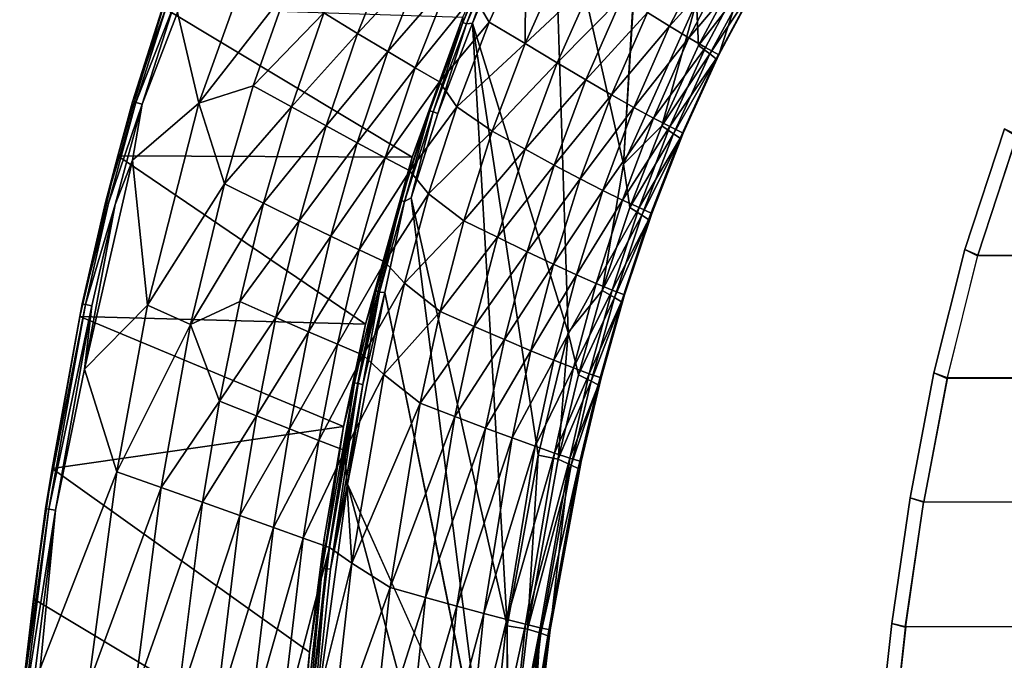
# Model space of a CAD drawing. Units: inches. Extents: x -9.5 to 9.9, y -10.6 to 10.6.
# Drawn here: x -9 to -4.8, y 2 to 4.8 of the extents above; entities that cross this region are included whole.
import ezdxf

# ---------------------------------------------------------------- set-up
doc = ezdxf.new("R2010")
doc.units = ezdxf.units.IN
doc.header["$MEASUREMENT"] = 0
for name, color, linetype in [('SEAT-BACK', 5, 'Continuous'), ('SEAT-SEAT', 5, 'Continuous'), ('SEAT-SEATEDGE', 5, 'Continuous')]:
    doc.layers.add(name, color=color, linetype=linetype)

msp = doc.modelspace()

# ---------------------------------------------------------------- linework, layer by layer
at = {"layer": 'SEAT-BACK'}
for points, invisible_edges in [([(-6.4228, 4.1608, 31.0138), (-6.7272, 5.5101, 31.0015), (-6.3171, 5.9441, 31.0182)], 2), ([(-7.0713, 4.7677, 30.9875), (-6.7272, 5.5101, 31.0015), (-6.6603, 3.4368, 31.0039)], 1), ([(-7.0713, 4.7677, 30.9875), (-6.9202, 5.1275, 30.995), (-6.7272, 5.5101, 31.0015)], 12), ([(-6.6603, 3.4368, 31.0039), (-6.7272, 5.5101, 31.0015), (-6.4228, 4.1608, 31.0138)], 12), ([(-8.3407, 4.8128, 35.3532), (-8.5339, 4.1783, 35.376), (-8.2492, 4.4233, 35.3281)], 1), ([(-8.3407, 4.8128, 35.3532), (-8.4921, 4.4184, 35.3666), (-8.5339, 4.1783, 35.376)], 12), ([(-7.0713, 4.7677, 30.9875), (-6.9221, 2.1751, 30.993), (-7.3359, 4.0155, 30.9765)], 12), ([(-7.0713, 4.7677, 30.9875), (-7.3359, 4.0155, 30.9765), (-7.2215, 4.3791, 30.9825)], 1), ([(-8.6369, 3.9939, 35.362), (-8.6087, 3.9874, 35.3803), (-8.4921, 4.4184, 35.3666)], 1), ([(-6.5137, 3.617, 31.0286), (-6.6603, 3.4368, 31.0039), (-6.4228, 4.1608, 31.0138)], 2), ([(-8.6087, 3.9874, 35.3803), (-8.6369, 3.9939, 35.362), (-8.7367, 3.5576, 35.3738)], 1), ([(-7.449, 3.6096, 30.9721), (-7.3359, 4.0155, 30.9765), (-7.008, 1.4434, 30.9894)], 1), ([(-7.3359, 4.0155, 30.9765), (-7.449, 3.6096, 30.9721), (-7.3646, 4.0008, 30.9857)], 1), ([(-7.3359, 4.0155, 30.9765), (-6.9221, 2.1751, 30.993), (-7.008, 1.4434, 30.9894)], 2), ([(-8.7399, 3.2794, 35.4005), (-8.9317, 1.9915, 35.4233), (-8.602, 2.8374, 35.3709)], 1), ([(-8.7399, 3.2794, 35.4005), (-8.8654, 2.673, 35.4108), (-8.9317, 1.9915, 35.4233)], 12), ([(-7.626, 3.0326, 31.0099), (-7.7091, 2.5493, 31.0065), (-8.8796, 2.8517, 35.3338)], 2), ([(-8.9604, 2.2906, 35.3434), (-8.8796, 2.8517, 35.3338), (-7.7733, 2.0622, 31.0039)], 12), ([(-7.7733, 2.0622, 31.0039), (-8.8796, 2.8517, 35.3338), (-7.7091, 2.5493, 31.0065)], 2), ([(-7.6093, 2.7847, 30.9642), (-7.008, 1.4434, 30.9894), (-7.054, 0.7184, 30.9875)], 2), ([(-7.8179, 1.6063, 31.002), (-9.0154, 1.811, 35.35), (-8.9604, 2.2906, 35.3434)], 1), ([(-7.7733, 2.0622, 31.0039), (-7.8179, 1.6063, 31.002), (-8.9604, 2.2906, 35.3434)], 12), ([(-6.9207, 1.4348, 31.01), (-7.008, 1.4434, 30.9894), (-6.9221, 2.1751, 30.993)], 2)]:
    msp.add_3dface(points, dxfattribs=dict(at, invisible_edges=invisible_edges))
for points in [[(-6.4228, 4.1608, 31.0138), (-6.3171, 5.9441, 31.0182), (-6.313, 5.9354, 31.0183)], [(-6.313, 5.9354, 31.0183), (-6.1087, 4.8598, 31.0268), (-6.4228, 4.1608, 31.0138)], [(-8.3407, 4.8128, 35.3532), (-8.2492, 4.4233, 35.3281), (-7.9528, 5.2465, 35.2925)], [(-7.9528, 5.2465, 35.2925), (-8.2492, 4.4233, 35.3281), (-7.8704, 4.9095, 35.2471)], [(-6.9527, 5.1419, 31.0186), (-7.1128, 4.7698, 31.0119), (-7.113, 4.7932, 31.0306)], [(-7.0982, 4.7642, 30.9968), (-7.1128, 4.7698, 31.0119), (-6.9527, 5.1419, 31.0186)], [(-6.9527, 5.1419, 31.0186), (-6.9383, 5.1356, 31.0035), (-7.0982, 4.7642, 30.9968)], [(-7.0982, 4.7642, 30.9968), (-6.9383, 5.1356, 31.0035), (-7.0713, 4.7677, 30.9875)], [(-6.9383, 5.1356, 31.0035), (-6.9202, 5.1275, 30.995), (-7.0713, 4.7677, 30.9875)], [(-7.0007, 4.7717, 34.4026), (-6.8431, 5.125, 34.384), (-7.0674, 4.8864, 34.5875)], [(-7.0007, 4.7717, 34.4026), (-6.8446, 4.6806, 34.0295), (-6.8431, 5.125, 34.384)], [(-6.8431, 5.125, 34.384), (-6.8446, 4.6806, 34.0295), (-6.6802, 5.0506, 34.0128)], [(-7.7112, 4.8116, 35.1678), (-7.5662, 4.7235, 35.0636), (-7.4107, 5.1109, 35.0434)], [(-7.2837, 5.027, 34.9144), (-7.4107, 5.1109, 35.0434), (-7.5662, 4.7235, 35.0636)], [(-6.0484, 5.0942, 32.4695), (-6.3194, 4.8135, 32.8659), (-6.2244, 4.7541, 32.4734)], [(-6.0484, 5.0942, 32.4695), (-6.2244, 4.7541, 32.4734), (-5.9663, 5.0397, 32.0757)], [(-6.5463, 4.9612, 33.6358), (-6.6802, 5.0506, 34.0128), (-6.8446, 4.6806, 34.0295)], [(-5.9663, 5.0397, 32.0757), (-6.2244, 4.7541, 32.4734), (-6.1412, 4.704, 32.076)], [(-5.8954, 4.9947, 31.6769), (-5.9663, 5.0397, 32.0757), (-6.1412, 4.704, 32.076)], [(-7.5662, 4.7235, 35.0636), (-7.4355, 4.6451, 34.9341), (-7.2837, 5.027, 34.9144)], [(-7.1697, 4.9525, 34.7616), (-7.2837, 5.027, 34.9144), (-7.4355, 4.6451, 34.9341)], [(-5.9187, 5.0078, 31.0525), (-6.0997, 4.6715, 31.0454), (-6.1087, 4.8598, 31.0268)], [(-5.8709, 4.969, 31.1016), (-6.0997, 4.6715, 31.0454), (-5.9187, 5.0078, 31.0525)], [(-6.8446, 4.6806, 34.0295), (-6.707, 4.597, 33.6491), (-6.5463, 4.9612, 33.6358)], [(-6.4265, 4.8824, 33.2533), (-6.5463, 4.9612, 33.6358), (-6.707, 4.597, 33.6491)], [(-5.8954, 4.9947, 31.6769), (-6.1412, 4.704, 32.076), (-6.0701, 4.6631, 31.6734)], [(-6.0505, 4.6349, 31.0948), (-6.0997, 4.6715, 31.0454), (-5.8709, 4.969, 31.1016)], [(-6.0701, 4.6631, 31.6734), (-6.0131, 4.6309, 31.2673), (-5.8954, 4.9947, 31.6769)], [(-6.0505, 4.6349, 31.0948), (-5.8709, 4.969, 31.1016), (-5.8454, 4.948, 31.1745)], [(-6.0131, 4.6309, 31.2673), (-5.8376, 4.9582, 31.2746), (-5.8954, 4.9947, 31.6769)], [(-5.8454, 4.948, 31.1745), (-5.8376, 4.9582, 31.2746), (-6.0131, 4.6309, 31.2673)], [(-7.1697, 4.9525, 34.7616), (-7.4355, 4.6451, 34.9341), (-7.3185, 4.5759, 34.7805)], [(-7.1697, 4.9525, 34.7616), (-7.3185, 4.5759, 34.7805), (-7.0674, 4.8864, 34.5875)], [(-5.8454, 4.948, 31.1745), (-6.0238, 4.6147, 31.1676), (-6.0505, 4.6349, 31.0948)], [(-5.8454, 4.948, 31.1745), (-6.0131, 4.6309, 31.2673), (-6.0238, 4.6147, 31.1676)], [(-8.2492, 4.4233, 35.3281), (-8.0144, 4.498, 35.2649), (-7.8704, 4.9095, 35.2471)], [(-7.7112, 4.8116, 35.1678), (-7.8704, 4.9095, 35.2471), (-8.0144, 4.498, 35.2649)], [(-7.3185, 4.5759, 34.7805), (-7.2136, 4.5146, 34.6054), (-7.0674, 4.8864, 34.5875)], [(-7.0007, 4.7717, 34.4026), (-7.0674, 4.8864, 34.5875), (-7.2136, 4.5146, 34.6054)], [(-6.707, 4.597, 33.6491), (-6.5841, 4.5237, 33.2634), (-6.4265, 4.8824, 33.2533)], [(-6.4265, 4.8824, 33.2533), (-6.5841, 4.5237, 33.2634), (-6.3194, 4.8135, 32.8659)], [(-7.3316, 4.1911, 31.0217), (-8.5971, 4.1974, 35.3002), (-8.4025, 4.8355, 35.2771)], [(-8.4025, 4.8355, 35.2771), (-8.5971, 4.1974, 35.3002), (-8.5338, 4.429, 35.317)], [(-8.5338, 4.429, 35.317), (-8.3836, 4.8525, 35.3321), (-8.3973, 4.8559, 35.3009)], [(-8.5338, 4.429, 35.317), (-8.3973, 4.8559, 35.3009), (-8.4025, 4.8355, 35.2771)], [(-8.5338, 4.429, 35.317), (-8.52, 4.426, 35.3482), (-8.3836, 4.8525, 35.3321)], [(-8.52, 4.426, 35.3482), (-8.3562, 4.8437, 35.3505), (-8.3836, 4.8525, 35.3321)], [(-8.4921, 4.4184, 35.3666), (-8.3562, 4.8437, 35.3505), (-8.52, 4.426, 35.3482)], [(-8.4921, 4.4184, 35.3666), (-8.3407, 4.8128, 35.3532), (-8.3562, 4.8437, 35.3505)], [(-7.113, 4.7932, 31.0306), (-7.3316, 4.1911, 31.0217), (-8.4025, 4.8355, 35.2771)], [(-6.4228, 4.1608, 31.0138), (-6.1087, 4.8598, 31.0268), (-6.2574, 4.3264, 31.0391)], [(-6.0997, 4.6715, 31.0454), (-6.2574, 4.3264, 31.0391), (-6.1087, 4.8598, 31.0268)], [(-8.0144, 4.498, 35.2649), (-7.8507, 4.4072, 35.1857), (-7.7112, 4.8116, 35.1678)], [(-7.7112, 4.8116, 35.1678), (-7.8507, 4.4072, 35.1857), (-7.5662, 4.7235, 35.0636)], [(-7.113, 4.7932, 31.0306), (-7.2552, 4.3906, 31.0059), (-7.3316, 4.1911, 31.0217)], [(-7.1128, 4.7698, 31.0119), (-7.2552, 4.3906, 31.0059), (-7.113, 4.7932, 31.0306)], [(-6.5841, 4.5237, 33.2634), (-6.4745, 4.4598, 32.8726), (-6.3194, 4.8135, 32.8659)], [(-6.2244, 4.7541, 32.4734), (-6.3194, 4.8135, 32.8659), (-6.4745, 4.4598, 32.8726)], [(-7.2552, 4.3906, 31.0059), (-7.1128, 4.7698, 31.0119), (-7.2403, 4.3856, 30.9909)], [(-7.1128, 4.7698, 31.0119), (-7.0982, 4.7642, 30.9968), (-7.2403, 4.3856, 30.9909)], [(-7.0982, 4.7642, 30.9968), (-7.2215, 4.3791, 30.9825), (-7.2403, 4.3856, 30.9909)], [(-7.2215, 4.3791, 30.9825), (-7.0982, 4.7642, 30.9968), (-7.0713, 4.7677, 30.9875)], [(-7.0007, 4.7717, 34.4026), (-7.2136, 4.5146, 34.6054), (-7.1399, 4.4076, 34.4191)], [(-6.8446, 4.6806, 34.0295), (-7.0007, 4.7717, 34.4026), (-7.1399, 4.4076, 34.4191)], [(-6.7887, 2.9096, 30.9985), (-6.9221, 2.1751, 30.993), (-7.0713, 4.7677, 30.9875)], [(-7.0713, 4.7677, 30.9875), (-6.6603, 3.4368, 31.0039), (-6.7887, 2.9096, 30.9985)], [(-6.4745, 4.4598, 32.8726), (-6.3779, 4.405, 32.4769), (-6.2244, 4.7541, 32.4734)], [(-6.1412, 4.704, 32.076), (-6.2244, 4.7541, 32.4734), (-6.3779, 4.405, 32.4769)], [(-7.8507, 4.4072, 35.1857), (-7.7016, 4.3255, 35.0814), (-7.5662, 4.7235, 35.0636)], [(-7.4355, 4.6451, 34.9341), (-7.5662, 4.7235, 35.0636), (-7.7016, 4.3255, 35.0814)], [(-6.2939, 4.3592, 32.0763), (-6.1412, 4.704, 32.076), (-6.3779, 4.405, 32.4769)], [(-6.1412, 4.704, 32.076), (-6.2939, 4.3592, 32.0763), (-6.0701, 4.6631, 31.6734)], [(-6.9871, 4.3024, 34.044), (-6.8446, 4.6806, 34.0295), (-7.1399, 4.4076, 34.4191)], [(-6.707, 4.597, 33.6491), (-6.8446, 4.6806, 34.0295), (-6.9871, 4.3024, 34.044)], [(-6.2939, 4.3592, 32.0763), (-6.2228, 4.3224, 31.6704), (-6.0701, 4.6631, 31.6734)], [(-6.2574, 4.3264, 31.0391), (-6.0997, 4.6715, 31.0454), (-6.0505, 4.6349, 31.0948)], [(-6.0701, 4.6631, 31.6734), (-6.2228, 4.3224, 31.6704), (-6.0131, 4.6309, 31.2673)], [(-7.7016, 4.3255, 35.0814), (-7.5676, 4.2528, 34.9515), (-7.4355, 4.6451, 34.9341)], [(-7.4355, 4.6451, 34.9341), (-7.5676, 4.2528, 34.9515), (-7.3185, 4.5759, 34.7805)], [(-6.207, 4.292, 31.0888), (-6.2574, 4.3264, 31.0391), (-6.0505, 4.6349, 31.0948)], [(-6.2228, 4.3224, 31.6704), (-6.1665, 4.2941, 31.2609), (-6.0131, 4.6309, 31.2673)], [(-6.0238, 4.6147, 31.1676), (-6.207, 4.292, 31.0888), (-6.0505, 4.6349, 31.0948)], [(-6.1665, 4.2941, 31.2609), (-6.0238, 4.6147, 31.1676), (-6.0131, 4.6309, 31.2673)], [(-7.5676, 4.2528, 34.9515), (-7.4478, 4.1889, 34.797), (-7.3185, 4.5759, 34.7805)], [(-7.4478, 4.1889, 34.797), (-7.2136, 4.5146, 34.6054), (-7.3185, 4.5759, 34.7805)], [(-6.707, 4.597, 33.6491), (-6.9871, 4.3024, 34.044), (-6.846, 4.2249, 33.6608)], [(-6.707, 4.597, 33.6491), (-6.846, 4.2249, 33.6608), (-6.5841, 4.5237, 33.2634)], [(-6.207, 4.292, 31.0888), (-6.0238, 4.6147, 31.1676), (-6.1792, 4.2725, 31.1616)], [(-6.0238, 4.6147, 31.1676), (-6.1665, 4.2941, 31.2609), (-6.1792, 4.2725, 31.1616)], [(-8.0144, 4.498, 35.2649), (-8.2492, 4.4233, 35.3281), (-8.1383, 4.0767, 35.2804)], [(-8.1383, 4.0767, 35.2804), (-7.8507, 4.4072, 35.1857), (-8.0144, 4.498, 35.2649)], [(-7.3407, 4.1324, 34.621), (-7.2136, 4.5146, 34.6054), (-7.4478, 4.1889, 34.797)], [(-7.3407, 4.1324, 34.621), (-7.1399, 4.4076, 34.4191), (-7.2136, 4.5146, 34.6054)], [(-6.7204, 4.1572, 33.2722), (-6.5841, 4.5237, 33.2634), (-6.846, 4.2249, 33.6608)], [(-6.5841, 4.5237, 33.2634), (-6.7204, 4.1572, 33.2722), (-6.4745, 4.4598, 32.8726)], [(-6.4745, 4.4598, 32.8726), (-6.7204, 4.1572, 33.2722), (-6.6088, 4.0984, 32.8786)], [(-6.6088, 4.0984, 32.8786), (-6.3779, 4.405, 32.4769), (-6.4745, 4.4598, 32.8726)], [(-8.52, 4.426, 35.3482), (-8.5338, 4.429, 35.317), (-8.6508, 3.9964, 35.3308)], [(-8.6508, 3.9964, 35.3308), (-8.5338, 4.429, 35.317), (-8.5971, 4.1974, 35.3002)], [(-8.6508, 3.9964, 35.3308), (-8.6369, 3.9939, 35.362), (-8.52, 4.426, 35.3482)], [(-8.4921, 4.4184, 35.3666), (-8.52, 4.426, 35.3482), (-8.6369, 3.9939, 35.362)], [(-8.5339, 4.1783, 35.376), (-8.4921, 4.4184, 35.3666), (-8.6087, 3.9874, 35.3803)], [(-8.2492, 4.4233, 35.3281), (-8.5339, 4.1783, 35.376), (-8.4701, 3.5549, 35.3547)], [(-8.2492, 4.4233, 35.3281), (-8.4701, 3.5549, 35.3547), (-8.1383, 4.0767, 35.2804)], [(-8.1383, 4.0767, 35.2804), (-7.9705, 3.9932, 35.2013), (-7.8507, 4.4072, 35.1857)], [(-7.8507, 4.4072, 35.1857), (-7.9705, 3.9932, 35.2013), (-7.7016, 4.3255, 35.0814)], [(-7.2608, 4.0335, 34.4334), (-7.1399, 4.4076, 34.4191), (-7.3407, 4.1324, 34.621)], [(-7.1399, 4.4076, 34.4191), (-7.2608, 4.0335, 34.4334), (-6.9871, 4.3024, 34.044)], [(-6.6088, 4.0984, 32.8786), (-6.5109, 4.0483, 32.48), (-6.3779, 4.405, 32.4769)], [(-6.5109, 4.0483, 32.48), (-6.2939, 4.3592, 32.0763), (-6.3779, 4.405, 32.4769)], [(-7.3798, 4.0052, 31.0008), (-7.3316, 4.1911, 31.0217), (-7.2552, 4.3906, 31.0059)], [(-7.3646, 4.0008, 30.9857), (-7.3798, 4.0052, 31.0008), (-7.2552, 4.3906, 31.0059)], [(-7.2552, 4.3906, 31.0059), (-7.2403, 4.3856, 30.9909), (-7.3646, 4.0008, 30.9857)], [(-7.3646, 4.0008, 30.9857), (-7.2403, 4.3856, 30.9909), (-7.3359, 4.0155, 30.9765)], [(-7.2403, 4.3856, 30.9909), (-7.2215, 4.3791, 30.9825), (-7.3359, 4.0155, 30.9765)], [(-7.7016, 4.3255, 35.0814), (-7.9705, 3.9932, 35.2013), (-7.8179, 3.9179, 35.0969)], [(-7.8179, 3.9179, 35.0969), (-7.5676, 4.2528, 34.9515), (-7.7016, 4.3255, 35.0814)], [(-6.4264, 4.0068, 32.0764), (-6.2939, 4.3592, 32.0763), (-6.5109, 4.0483, 32.48)], [(-6.4264, 4.0068, 32.0764), (-6.2228, 4.3224, 31.6704), (-6.2939, 4.3592, 32.0763)], [(-6.2228, 4.3224, 31.6704), (-6.4264, 4.0068, 32.0764), (-6.3557, 3.974, 31.6677)], [(-6.3947, 3.9744, 31.0335), (-6.4228, 4.1608, 31.0138), (-6.2574, 4.3264, 31.0391)], [(-6.207, 4.292, 31.0888), (-6.3947, 3.9744, 31.0335), (-6.2574, 4.3264, 31.0391)], [(-6.3557, 3.974, 31.6677), (-6.1665, 4.2941, 31.2609), (-6.2228, 4.3224, 31.6704)], [(-6.9871, 4.3024, 34.044), (-7.2608, 4.0335, 34.4334), (-7.1087, 3.9172, 34.0565)], [(-6.846, 4.2249, 33.6608), (-6.9871, 4.3024, 34.044), (-7.1087, 3.9172, 34.0565)], [(-6.3947, 3.9744, 31.0335), (-6.207, 4.292, 31.0888), (-6.343, 3.9421, 31.0835)], [(-6.3008, 3.9494, 31.2553), (-6.1665, 4.2941, 31.2609), (-6.3557, 3.974, 31.6677)], [(-6.343, 3.9421, 31.0835), (-6.207, 4.292, 31.0888), (-6.1792, 4.2725, 31.1616)], [(-6.1665, 4.2941, 31.2609), (-6.3008, 3.9494, 31.2553), (-6.1792, 4.2725, 31.1616)], [(-7.8179, 3.9179, 35.0969), (-7.6808, 3.851, 34.9665), (-7.5676, 4.2528, 34.9515)], [(-7.4478, 4.1889, 34.797), (-7.5676, 4.2528, 34.9515), (-7.6808, 3.851, 34.9665)], [(-6.1792, 4.2725, 31.1616), (-6.3144, 3.9235, 31.1563), (-6.343, 3.9421, 31.0835)], [(-6.3144, 3.9235, 31.1563), (-6.1792, 4.2725, 31.1616), (-6.3008, 3.9494, 31.2553)], [(-8.5971, 4.1974, 35.3002), (-7.5314, 3.4729, 31.0137), (-8.7603, 3.5056, 35.3196)], [(-8.6508, 3.9964, 35.3308), (-8.5971, 4.1974, 35.3002), (-8.7603, 3.5056, 35.3196)], [(-7.5314, 3.4729, 31.0137), (-8.5971, 4.1974, 35.3002), (-7.3316, 4.1911, 31.0217)], [(-7.1087, 3.9172, 34.0565), (-6.9647, 3.8463, 33.671), (-6.846, 4.2249, 33.6608)], [(-6.9647, 3.8463, 33.671), (-6.7204, 4.1572, 33.2722), (-6.846, 4.2249, 33.6608)], [(-8.5339, 4.1783, 35.376), (-8.7399, 3.2794, 35.4005), (-8.4701, 3.5549, 35.3547)], [(-8.6087, 3.9874, 35.3803), (-8.7399, 3.2794, 35.4005), (-8.5339, 4.1783, 35.376)], [(-7.5586, 3.7921, 34.8113), (-7.4478, 4.1889, 34.797), (-7.6808, 3.851, 34.9665)], [(-7.4478, 4.1889, 34.797), (-7.5586, 3.7921, 34.8113), (-7.3407, 4.1324, 34.621)], [(-7.4873, 3.6147, 30.9963), (-7.5314, 3.4729, 31.0137), (-7.3316, 4.1911, 31.0217)], [(-7.3316, 4.1911, 31.0217), (-7.3798, 4.0052, 31.0008), (-7.4873, 3.6147, 30.9963)], [(-6.8367, 3.7844, 33.2799), (-6.7204, 4.1572, 33.2722), (-6.9647, 3.8463, 33.671)], [(-6.7204, 4.1572, 33.2722), (-6.8367, 3.7844, 33.2799), (-6.6088, 4.0984, 32.8786)], [(-6.5137, 3.617, 31.0286), (-6.4228, 4.1608, 31.0138), (-6.3947, 3.9744, 31.0335)], [(-7.5586, 3.7921, 34.8113), (-7.4495, 3.7404, 34.6345), (-7.3407, 4.1324, 34.621)], [(-7.2608, 4.0335, 34.4334), (-7.3407, 4.1324, 34.621), (-7.4495, 3.7404, 34.6345)], [(-8.2843, 3.471, 35.2988), (-8.1383, 4.0767, 35.2804), (-8.4701, 3.5549, 35.3547)], [(-8.2843, 3.471, 35.2988), (-7.9705, 3.9932, 35.2013), (-8.1383, 4.0767, 35.2804)], [(-6.8367, 3.7844, 33.2799), (-6.7236, 3.7309, 32.8838), (-6.6088, 4.0984, 32.8786)], [(-6.5109, 4.0483, 32.48), (-6.6088, 4.0984, 32.8786), (-6.7236, 3.7309, 32.8838)], [(-7.2608, 4.0335, 34.4334), (-7.4495, 3.7404, 34.6345), (-7.3645, 3.6496, 34.4457)], [(-7.3645, 3.6496, 34.4457), (-7.1087, 3.9172, 34.0565), (-7.2608, 4.0335, 34.4334)], [(-6.5109, 4.0483, 32.48), (-6.7236, 3.7309, 32.8838), (-6.6249, 3.6855, 32.4826)], [(-6.4264, 4.0068, 32.0764), (-6.5109, 4.0483, 32.48), (-6.6249, 3.6855, 32.4826)], [(-8.7603, 3.5056, 35.3196), (-8.7507, 3.5598, 35.3427), (-8.6508, 3.9964, 35.3308)], [(-8.6508, 3.9964, 35.3308), (-8.7507, 3.5598, 35.3427), (-8.6369, 3.9939, 35.362)], [(-8.7507, 3.5598, 35.3427), (-8.7367, 3.5576, 35.3738), (-8.6369, 3.9939, 35.362)], [(-8.7399, 3.2794, 35.4005), (-8.6087, 3.9874, 35.3803), (-8.7083, 3.5521, 35.3921)], [(-8.7083, 3.5521, 35.3921), (-8.6087, 3.9874, 35.3803), (-8.7367, 3.5576, 35.3738)], [(-7.9705, 3.9932, 35.2013), (-8.2843, 3.471, 35.2988), (-8.0727, 3.5709, 35.2148)], [(-8.0727, 3.5709, 35.2148), (-7.8179, 3.9179, 35.0969), (-7.9705, 3.9932, 35.2013)], [(-7.4719, 3.611, 30.9812), (-7.4873, 3.6147, 30.9963), (-7.3798, 4.0052, 31.0008)], [(-7.3646, 4.0008, 30.9857), (-7.4719, 3.611, 30.9812), (-7.3798, 4.0052, 31.0008)], [(-7.449, 3.6096, 30.9721), (-7.4719, 3.611, 30.9812), (-7.3646, 4.0008, 30.9857)], [(-6.6249, 3.6855, 32.4826), (-6.5405, 3.6483, 32.0765), (-6.4264, 4.0068, 32.0764)], [(-6.3557, 3.974, 31.6677), (-6.4264, 4.0068, 32.0764), (-6.5405, 3.6483, 32.0765)], [(-6.3557, 3.974, 31.6677), (-6.5405, 3.6483, 32.0765), (-6.4708, 3.6193, 31.6652)], [(-6.343, 3.9421, 31.0835), (-6.5137, 3.617, 31.0286), (-6.3947, 3.9744, 31.0335)], [(-6.5137, 3.617, 31.0286), (-6.343, 3.9421, 31.0835), (-6.4609, 3.587, 31.0787)], [(-6.3008, 3.9494, 31.2553), (-6.3557, 3.974, 31.6677), (-6.4708, 3.6193, 31.6652)], [(-6.4708, 3.6193, 31.6652), (-6.4177, 3.5983, 31.2504), (-6.3008, 3.9494, 31.2553)], [(-6.4609, 3.587, 31.0787), (-6.343, 3.9421, 31.0835), (-6.3144, 3.9235, 31.1563)], [(-6.4177, 3.5983, 31.2504), (-6.3144, 3.9235, 31.1563), (-6.3008, 3.9494, 31.2553)], [(-8.0727, 3.5709, 35.2148), (-7.9169, 3.5018, 35.1102), (-7.8179, 3.9179, 35.0969)], [(-7.9169, 3.5018, 35.1102), (-7.6808, 3.851, 34.9665), (-7.8179, 3.9179, 35.0969)], [(-7.1087, 3.9172, 34.0565), (-7.3645, 3.6496, 34.4457), (-7.2112, 3.5268, 34.0672)], [(-7.2112, 3.5268, 34.0672), (-6.9647, 3.8463, 33.671), (-7.1087, 3.9172, 34.0565)], [(-6.4314, 3.5694, 31.1517), (-6.4609, 3.587, 31.0787), (-6.3144, 3.9235, 31.1563)], [(-6.4314, 3.5694, 31.1517), (-6.3144, 3.9235, 31.1563), (-6.4177, 3.5983, 31.2504)], [(-7.7772, 3.4403, 34.9794), (-7.6808, 3.851, 34.9665), (-7.9169, 3.5018, 35.1102)], [(-7.6808, 3.851, 34.9665), (-7.7772, 3.4403, 34.9794), (-7.5586, 3.7921, 34.8113)], [(-6.9647, 3.8463, 33.671), (-7.2112, 3.5268, 34.0672), (-7.0646, 3.4626, 33.6797)], [(-6.8367, 3.7844, 33.2799), (-6.9647, 3.8463, 33.671), (-7.0646, 3.4626, 33.6797)], [(-7.6529, 3.3862, 34.8236), (-7.5586, 3.7921, 34.8113), (-7.7772, 3.4403, 34.9794)], [(-7.4495, 3.7404, 34.6345), (-7.5586, 3.7921, 34.8113), (-7.6529, 3.3862, 34.8236)], [(-6.8367, 3.7844, 33.2799), (-7.0646, 3.4626, 33.6797), (-6.9348, 3.4067, 33.2866)], [(-6.9348, 3.4067, 33.2866), (-6.7236, 3.7309, 32.8838), (-6.8367, 3.7844, 33.2799)], [(-7.4495, 3.7404, 34.6345), (-7.6529, 3.3862, 34.8236), (-7.5421, 3.3387, 34.6459)], [(-7.3645, 3.6496, 34.4457), (-7.4495, 3.7404, 34.6345), (-7.5421, 3.3387, 34.6459)], [(-6.7236, 3.7309, 32.8838), (-6.9348, 3.4067, 33.2866), (-6.8205, 3.3586, 32.8882)], [(-6.6249, 3.6855, 32.4826), (-6.7236, 3.7309, 32.8838), (-6.8205, 3.3586, 32.8882)], [(-6.6249, 3.6855, 32.4826), (-6.8205, 3.3586, 32.8882), (-6.7216, 3.318, 32.4849)], [(-6.5405, 3.6483, 32.0765), (-6.6249, 3.6855, 32.4826), (-6.7216, 3.318, 32.4849)], [(-7.453, 3.2558, 34.4561), (-7.3645, 3.6496, 34.4457), (-7.5421, 3.3387, 34.6459)], [(-7.2112, 3.5268, 34.0672), (-7.3645, 3.6496, 34.4457), (-7.453, 3.2558, 34.4561)], [(-6.6377, 3.285, 32.0765), (-6.5405, 3.6483, 32.0765), (-6.7216, 3.318, 32.4849)], [(-6.4708, 3.6193, 31.6652), (-6.5405, 3.6483, 32.0765), (-6.6377, 3.285, 32.0765)], [(-7.6093, 2.7847, 30.9642), (-7.449, 3.6096, 30.9721), (-7.008, 1.4434, 30.9894)], [(-7.6093, 2.7847, 30.9642), (-7.5438, 3.2131, 30.969), (-7.449, 3.6096, 30.9721)], [(-7.5632, 3.2171, 30.9774), (-7.5787, 3.2203, 30.9925), (-7.4873, 3.6147, 30.9963)], [(-7.5787, 3.2203, 30.9925), (-7.5314, 3.4729, 31.0137), (-7.4873, 3.6147, 30.9963)], [(-7.4873, 3.6147, 30.9963), (-7.4719, 3.611, 30.9812), (-7.5632, 3.2171, 30.9774)], [(-7.4719, 3.611, 30.9812), (-7.5438, 3.2131, 30.969), (-7.5632, 3.2171, 30.9774)], [(-7.4719, 3.611, 30.9812), (-7.449, 3.6096, 30.9721), (-7.5438, 3.2131, 30.969)], [(-6.6161, 3.2555, 31.0242), (-6.6603, 3.4368, 31.0039), (-6.5137, 3.617, 31.0286)], [(-6.4708, 3.6193, 31.6652), (-6.6377, 3.285, 32.0765), (-6.5695, 3.2598, 31.6631)], [(-6.6161, 3.2555, 31.0242), (-6.5137, 3.617, 31.0286), (-6.4609, 3.587, 31.0787)], [(-6.4708, 3.6193, 31.6652), (-6.5695, 3.2598, 31.6631), (-6.4177, 3.5983, 31.2504)], [(-8.7367, 3.5576, 35.3738), (-8.7507, 3.5598, 35.3427), (-8.9081, 2.6785, 35.3613)], [(-8.9081, 2.6785, 35.3613), (-8.7507, 3.5598, 35.3427), (-8.8796, 2.8517, 35.3338)], [(-8.9081, 2.6785, 35.3613), (-8.894, 2.6769, 35.3924), (-8.7367, 3.5576, 35.3738)], [(-8.7367, 3.5576, 35.3738), (-8.894, 2.6769, 35.3924), (-8.7083, 3.5521, 35.3921)], [(-8.7507, 3.5598, 35.3427), (-8.7603, 3.5056, 35.3196), (-8.8796, 2.8517, 35.3338)], [(-8.1595, 3.1418, 35.2263), (-8.0727, 3.5709, 35.2148), (-8.2843, 3.471, 35.2988)], [(-8.1595, 3.1418, 35.2263), (-7.9169, 3.5018, 35.1102), (-8.0727, 3.5709, 35.2148)], [(-6.4609, 3.587, 31.0787), (-6.5621, 3.2281, 31.0745), (-6.6161, 3.2555, 31.0242)], [(-6.5695, 3.2598, 31.6631), (-6.5187, 3.2421, 31.2462), (-6.4177, 3.5983, 31.2504)], [(-6.4314, 3.5694, 31.1517), (-6.5621, 3.2281, 31.0745), (-6.4609, 3.587, 31.0787)], [(-6.4314, 3.5694, 31.1517), (-6.532, 3.2118, 31.1477), (-6.5621, 3.2281, 31.0745)], [(-6.4314, 3.5694, 31.1517), (-6.5187, 3.2421, 31.2462), (-6.532, 3.2118, 31.1477)], [(-6.4314, 3.5694, 31.1517), (-6.4177, 3.5983, 31.2504), (-6.5187, 3.2421, 31.2462)], [(-8.894, 2.6769, 35.3924), (-8.8654, 2.673, 35.4108), (-8.7083, 3.5521, 35.3921)], [(-8.7083, 3.5521, 35.3921), (-8.8654, 2.673, 35.4108), (-8.7399, 3.2794, 35.4005)], [(-8.602, 2.8374, 35.3709), (-8.4701, 3.5549, 35.3547), (-8.7399, 3.2794, 35.4005)], [(-8.602, 2.8374, 35.3709), (-8.2843, 3.471, 35.2988), (-8.4701, 3.5549, 35.3547)], [(-7.453, 3.2558, 34.4561), (-7.2968, 3.1328, 34.0762), (-7.2112, 3.5268, 34.0672)], [(-7.0646, 3.4626, 33.6797), (-7.2112, 3.5268, 34.0672), (-7.2968, 3.1328, 34.0762)], [(-8.8796, 2.8517, 35.3338), (-8.7603, 3.5056, 35.3196), (-7.626, 3.0326, 31.0099)], [(-8.7603, 3.5056, 35.3196), (-7.5314, 3.4729, 31.0137), (-7.626, 3.0326, 31.0099)], [(-7.9169, 3.5018, 35.1102), (-8.1595, 3.1418, 35.2263), (-8.0009, 3.0786, 35.1216)], [(-8.0009, 3.0786, 35.1216), (-7.7772, 3.4403, 34.9794), (-7.9169, 3.5018, 35.1102)], [(-7.626, 3.0326, 31.0099), (-7.5314, 3.4729, 31.0137), (-7.5787, 3.2203, 30.9925)], [(-8.2843, 3.471, 35.2988), (-8.602, 2.8374, 35.3709), (-8.4102, 2.7699, 35.3149)], [(-8.2843, 3.471, 35.2988), (-8.4102, 2.7699, 35.3149), (-8.1595, 3.1418, 35.2263)], [(-7.7772, 3.4403, 34.9794), (-8.0009, 3.0786, 35.1216), (-7.8589, 3.0222, 34.9904)], [(-7.8589, 3.0222, 34.9904), (-7.6529, 3.3862, 34.8236), (-7.7772, 3.4403, 34.9794)], [(-7.2968, 3.1328, 34.0762), (-7.148, 3.0754, 33.6871), (-7.0646, 3.4626, 33.6797)], [(-6.9348, 3.4067, 33.2866), (-7.0646, 3.4626, 33.6797), (-7.148, 3.0754, 33.6871)], [(-6.7887, 2.9096, 30.9985), (-6.6603, 3.4368, 31.0039), (-6.703, 2.8915, 31.0204)], [(-6.6161, 3.2555, 31.0242), (-6.703, 2.8915, 31.0204), (-6.6603, 3.4368, 31.0039)], [(-7.148, 3.0754, 33.6871), (-7.0166, 3.0257, 33.2923), (-6.9348, 3.4067, 33.2866)], [(-6.9348, 3.4067, 33.2866), (-7.0166, 3.0257, 33.2923), (-6.8205, 3.3586, 32.8882)], [(-7.6529, 3.3862, 34.8236), (-7.8589, 3.0222, 34.9904), (-7.7328, 2.9724, 34.834)], [(-7.6529, 3.3862, 34.8236), (-7.7328, 2.9724, 34.834), (-7.5421, 3.3387, 34.6459)], [(-6.8205, 3.3586, 32.8882), (-7.0166, 3.0257, 33.2923), (-6.9015, 2.9831, 32.8921)], [(-6.8205, 3.3586, 32.8882), (-6.9015, 2.9831, 32.8921), (-6.7216, 3.318, 32.4849)], [(-7.6205, 2.9287, 34.6557), (-7.5421, 3.3387, 34.6459), (-7.7328, 2.9724, 34.834)], [(-7.453, 3.2558, 34.4561), (-7.5421, 3.3387, 34.6459), (-7.6205, 2.9287, 34.6557)], [(-6.8025, 2.9474, 32.4867), (-6.7216, 3.318, 32.4849), (-6.9015, 2.9831, 32.8921)], [(-6.7216, 3.318, 32.4849), (-6.8025, 2.9474, 32.4867), (-6.6377, 3.285, 32.0765)], [(-6.7196, 2.9185, 32.0764), (-6.6377, 3.285, 32.0765), (-6.8025, 2.9474, 32.4867)], [(-6.7196, 2.9185, 32.0764), (-6.5695, 3.2598, 31.6631), (-6.6377, 3.285, 32.0765)], [(-7.7026, 2.4209, 30.9716), (-7.7182, 2.423, 30.9867), (-7.5787, 3.2203, 30.9925)], [(-7.5787, 3.2203, 30.9925), (-7.7182, 2.423, 30.9867), (-7.626, 3.0326, 31.0099)], [(-7.5787, 3.2203, 30.9925), (-7.5632, 3.2171, 30.9774), (-7.7026, 2.4209, 30.9716)], [(-7.5911, 2.4452, 34.4725), (-7.453, 3.2558, 34.4561), (-7.6205, 2.9287, 34.6557)], [(-7.5911, 2.4452, 34.4725), (-7.2968, 3.1328, 34.0762), (-7.453, 3.2558, 34.4561)], [(-6.6532, 2.8968, 31.6611), (-6.5695, 3.2598, 31.6631), (-6.7196, 2.9185, 32.0764)], [(-6.5621, 3.2281, 31.0745), (-6.703, 2.8915, 31.0204), (-6.6161, 3.2555, 31.0242)], [(-6.5621, 3.2281, 31.0745), (-6.6479, 2.8669, 31.0708), (-6.703, 2.8915, 31.0204)], [(-6.6532, 2.8968, 31.6611), (-6.5187, 3.2421, 31.2462), (-6.5695, 3.2598, 31.6631)], [(-6.605, 2.8821, 31.2426), (-6.5187, 3.2421, 31.2462), (-6.6532, 2.8968, 31.6611)], [(-6.532, 3.2118, 31.1477), (-6.6479, 2.8669, 31.0708), (-6.5621, 3.2281, 31.0745)], [(-6.605, 2.8821, 31.2426), (-6.532, 3.2118, 31.1477), (-6.5187, 3.2421, 31.2462)], [(-7.6829, 2.4182, 30.9633), (-7.7026, 2.4209, 30.9716), (-7.5632, 3.2171, 30.9774)], [(-7.5632, 3.2171, 30.9774), (-7.5438, 3.2131, 30.969), (-7.6829, 2.4182, 30.9633)], [(-7.6829, 2.4182, 30.9633), (-7.5438, 3.2131, 30.969), (-7.6093, 2.7847, 30.9642)], [(-6.6173, 2.8522, 31.1442), (-6.6479, 2.8669, 31.0708), (-6.532, 3.2118, 31.1477)], [(-6.532, 3.2118, 31.1477), (-6.605, 2.8821, 31.2426), (-6.6173, 2.8522, 31.1442)], [(-8.4102, 2.7699, 35.3149), (-8.2327, 2.707, 35.236), (-8.1595, 3.1418, 35.2263)], [(-8.2327, 2.707, 35.236), (-8.0009, 3.0786, 35.1216), (-8.1595, 3.1418, 35.2263)], [(-7.4265, 2.3402, 34.0903), (-7.2968, 3.1328, 34.0762), (-7.5911, 2.4452, 34.4725)], [(-7.148, 3.0754, 33.6871), (-7.2968, 3.1328, 34.0762), (-7.4265, 2.3402, 34.0903)], [(-8.2327, 2.707, 35.236), (-8.0717, 2.6497, 35.1312), (-8.0009, 3.0786, 35.1216)], [(-8.0009, 3.0786, 35.1216), (-8.0717, 2.6497, 35.1312), (-7.8589, 3.0222, 34.9904)], [(-7.148, 3.0754, 33.6871), (-7.4265, 2.3402, 34.0903), (-7.2737, 2.2973, 33.6991)], [(-7.2737, 2.2973, 33.6991), (-7.0166, 3.0257, 33.2923), (-7.148, 3.0754, 33.6871)], [(-7.9276, 2.5983, 34.9996), (-7.8589, 3.0222, 34.9904), (-8.0717, 2.6497, 35.1312)], [(-7.7328, 2.9724, 34.834), (-7.8589, 3.0222, 34.9904), (-7.9276, 2.5983, 34.9996)], [(-7.7091, 2.5493, 31.0065), (-7.626, 3.0326, 31.0099), (-7.7182, 2.423, 30.9867)], [(-7.2737, 2.2973, 33.6991), (-7.1394, 2.2603, 33.3015), (-7.0166, 3.0257, 33.2923)], [(-7.0166, 3.0257, 33.2923), (-7.1394, 2.2603, 33.3015), (-6.9015, 2.9831, 32.8921)], [(-7.7999, 2.5527, 34.8427), (-7.7328, 2.9724, 34.834), (-7.9276, 2.5983, 34.9996)], [(-7.7328, 2.9724, 34.834), (-7.7999, 2.5527, 34.8427), (-7.6205, 2.9287, 34.6557)], [(-7.1394, 2.2603, 33.3015), (-7.0229, 2.2288, 32.8983), (-6.9015, 2.9831, 32.8921)], [(-7.0229, 2.2288, 32.8983), (-6.8025, 2.9474, 32.4867), (-6.9015, 2.9831, 32.8921)], [(-7.6864, 2.5125, 34.6638), (-7.6205, 2.9287, 34.6557), (-7.7999, 2.5527, 34.8427)], [(-7.6864, 2.5125, 34.6638), (-7.5911, 2.4452, 34.4725), (-7.6205, 2.9287, 34.6557)], [(-6.9242, 2.2027, 32.4897), (-6.8025, 2.9474, 32.4867), (-7.0229, 2.2288, 32.8983)], [(-6.8025, 2.9474, 32.4867), (-6.9242, 2.2027, 32.4897), (-6.7196, 2.9185, 32.0764)], [(-6.9242, 2.2027, 32.4897), (-6.8433, 2.1819, 32.0761), (-6.7196, 2.9185, 32.0764)], [(-6.8357, 2.1615, 31.0143), (-6.9221, 2.1751, 30.993), (-6.7887, 2.9096, 30.9985)], [(-6.6532, 2.8968, 31.6611), (-6.7196, 2.9185, 32.0764), (-6.8433, 2.1819, 32.0761)], [(-6.8433, 2.1819, 32.0761), (-6.7807, 2.1669, 31.6579), (-6.6532, 2.8968, 31.6611)], [(-6.703, 2.8915, 31.0204), (-6.8357, 2.1615, 31.0143), (-6.7887, 2.9096, 30.9985)], [(-6.6479, 2.8669, 31.0708), (-6.8357, 2.1615, 31.0143), (-6.703, 2.8915, 31.0204)], [(-6.7807, 2.1669, 31.6579), (-6.7376, 2.1575, 31.2371), (-6.6532, 2.8968, 31.6611)], [(-6.605, 2.8821, 31.2426), (-6.6532, 2.8968, 31.6611), (-6.7376, 2.1575, 31.2371)], [(-6.7376, 2.1575, 31.2371), (-6.6173, 2.8522, 31.1442), (-6.605, 2.8821, 31.2426)], [(-8.8796, 2.8517, 35.3338), (-8.9604, 2.2906, 35.3434), (-8.9081, 2.6785, 35.3613)], [(-8.602, 2.8374, 35.3709), (-8.9317, 1.9915, 35.4233), (-8.7236, 1.9229, 35.3859)], [(-8.4102, 2.7699, 35.3149), (-8.602, 2.8374, 35.3709), (-8.7236, 1.9229, 35.3859)], [(-6.7785, 2.1432, 31.0647), (-6.8357, 2.1615, 31.0143), (-6.6479, 2.8669, 31.0708)], [(-6.7785, 2.1432, 31.0647), (-6.6479, 2.8669, 31.0708), (-6.6173, 2.8522, 31.1442)], [(-6.7785, 2.1432, 31.0647), (-6.6173, 2.8522, 31.1442), (-6.7474, 2.1321, 31.1388)], [(-6.6173, 2.8522, 31.1442), (-6.7376, 2.1575, 31.2371), (-6.7474, 2.1321, 31.1388)], [(-8.5263, 1.8719, 35.3298), (-8.4102, 2.7699, 35.3149), (-8.7236, 1.9229, 35.3859)], [(-8.2327, 2.707, 35.236), (-8.4102, 2.7699, 35.3149), (-8.5263, 1.8719, 35.3298)], [(-7.6093, 2.7847, 30.9642), (-7.054, 0.7184, 30.9875), (-7.7658, 1.6402, 30.9585)], [(-7.7658, 1.6402, 30.9585), (-7.6829, 2.4182, 30.9633), (-7.6093, 2.7847, 30.9642)], [(-8.894, 2.6769, 35.3924), (-8.9081, 2.6785, 35.3613), (-9.0191, 1.7904, 35.3745)], [(-9.0191, 1.7904, 35.3745), (-8.9081, 2.6785, 35.3613), (-8.9604, 2.2906, 35.3434)], [(-9.0191, 1.7904, 35.3745), (-9.0051, 1.7894, 35.4056), (-8.894, 2.6769, 35.3924)], [(-8.894, 2.6769, 35.3924), (-9.0051, 1.7894, 35.4056), (-8.8654, 2.673, 35.4108)], [(-9.0051, 1.7894, 35.4056), (-8.9763, 1.7867, 35.424), (-8.8654, 2.673, 35.4108)], [(-8.9317, 1.9915, 35.4233), (-8.8654, 2.673, 35.4108), (-8.9763, 1.7867, 35.424)], [(-8.3438, 1.8239, 35.2507), (-8.2327, 2.707, 35.236), (-8.5263, 1.8719, 35.3298)], [(-8.2327, 2.707, 35.236), (-8.3438, 1.8239, 35.2507), (-8.0717, 2.6497, 35.1312)], [(-8.3438, 1.8239, 35.2507), (-8.1783, 1.7796, 35.1455), (-8.0717, 2.6497, 35.1312)], [(-7.9276, 2.5983, 34.9996), (-8.0717, 2.6497, 35.1312), (-8.1783, 1.7796, 35.1455)], [(-8.0306, 1.7394, 35.0133), (-7.9276, 2.5983, 34.9996), (-8.1783, 1.7796, 35.1455)], [(-7.7999, 2.5527, 34.8427), (-7.9276, 2.5983, 34.9996), (-8.0306, 1.7394, 35.0133)], [(-7.8999, 1.7033, 34.8555), (-7.7999, 2.5527, 34.8427), (-8.0306, 1.7394, 35.0133)], [(-7.6864, 2.5125, 34.6638), (-7.7999, 2.5527, 34.8427), (-7.8999, 1.7033, 34.8555)], [(-7.7733, 2.0622, 31.0039), (-7.7091, 2.5493, 31.0065), (-7.7182, 2.423, 30.9867)], [(-7.784, 1.6709, 34.6758), (-7.6864, 2.5125, 34.6638), (-7.8999, 1.7033, 34.8555)], [(-7.6864, 2.5125, 34.6638), (-7.784, 1.6709, 34.6758), (-7.5911, 2.4452, 34.4725)], [(-7.7919, 1.6176, 30.9679), (-7.8076, 1.6189, 30.9829), (-7.7182, 2.423, 30.9867)], [(-7.8076, 1.6189, 30.9829), (-7.7733, 2.0622, 31.0039), (-7.7182, 2.423, 30.9867)], [(-7.7919, 1.6176, 30.9679), (-7.7182, 2.423, 30.9867), (-7.7026, 2.4209, 30.9716)], [(-7.7919, 1.6176, 30.9679), (-7.7026, 2.4209, 30.9716), (-7.7658, 1.6402, 30.9585)], [(-7.684, 1.6205, 34.4835), (-7.5911, 2.4452, 34.4725), (-7.784, 1.6709, 34.6758)], [(-7.7026, 2.4209, 30.9716), (-7.6829, 2.4182, 30.9633), (-7.7658, 1.6402, 30.9585)], [(-7.4265, 2.3402, 34.0903), (-7.5911, 2.4452, 34.4725), (-7.684, 1.6205, 34.4835)], [(-7.684, 1.6205, 34.4835), (-7.5116, 1.5499, 34.1001), (-7.4265, 2.3402, 34.0903)], [(-7.2737, 2.2973, 33.6991), (-7.4265, 2.3402, 34.0903), (-7.5116, 1.5499, 34.1001)], [(-9.0154, 1.811, 35.35), (-9.0191, 1.7904, 35.3745), (-8.9604, 2.2906, 35.3434)], [(-7.5116, 1.5499, 34.1001), (-7.3551, 1.5218, 33.7075), (-7.2737, 2.2973, 33.6991)], [(-7.1394, 2.2603, 33.3015), (-7.2737, 2.2973, 33.6991), (-7.3551, 1.5218, 33.7075)], [(-7.3551, 1.5218, 33.7075), (-7.218, 1.4977, 33.3082), (-7.1394, 2.2603, 33.3015)], [(-7.1394, 2.2603, 33.3015), (-7.218, 1.4977, 33.3082), (-7.0229, 2.2288, 32.8983)], [(-7.0229, 2.2288, 32.8983), (-7.218, 1.4977, 33.3082), (-7.1, 1.4773, 32.9026)], [(-7.1, 1.4773, 32.9026), (-6.9242, 2.2027, 32.4897), (-7.0229, 2.2288, 32.8983)], [(-6.9242, 2.2027, 32.4897), (-7.1, 1.4773, 32.9026), (-7.0013, 1.4606, 32.4916)], [(-7.0013, 1.4606, 32.4916), (-6.8433, 2.1819, 32.0761), (-6.9242, 2.2027, 32.4897)], [(-6.8433, 2.1819, 32.0761), (-7.0013, 1.4606, 32.4916), (-6.9219, 1.4476, 32.0757)], [(-6.9207, 1.4348, 31.01), (-6.9221, 2.1751, 30.993), (-6.8357, 2.1615, 31.0143)], [(-6.9219, 1.4476, 32.0757), (-6.7807, 2.1669, 31.6579), (-6.8433, 2.1819, 32.0761)], [(-6.7807, 2.1669, 31.6579), (-6.9219, 1.4476, 32.0757), (-6.8623, 1.4386, 31.6555)], [(-6.7785, 2.1432, 31.0647), (-6.9207, 1.4348, 31.01), (-6.8357, 2.1615, 31.0143)], [(-6.7807, 2.1669, 31.6579), (-6.8623, 1.4386, 31.6555), (-6.8232, 1.4334, 31.2335)], [(-6.7807, 2.1669, 31.6579), (-6.8232, 1.4334, 31.2335), (-6.7376, 2.1575, 31.2371)], [(-6.8621, 1.423, 31.0603), (-6.9207, 1.4348, 31.01), (-6.7785, 2.1432, 31.0647)], [(-6.8621, 1.423, 31.0603), (-6.7785, 2.1432, 31.0647), (-6.7474, 2.1321, 31.1388)], [(-6.7474, 2.1321, 31.1388), (-6.8307, 1.4161, 31.1351), (-6.8621, 1.423, 31.0603)], [(-6.8232, 1.4334, 31.2335), (-6.8307, 1.4161, 31.1351), (-6.7474, 2.1321, 31.1388)], [(-6.7474, 2.1321, 31.1388), (-6.7376, 2.1575, 31.2371), (-6.8232, 1.4334, 31.2335)], [(-7.8076, 1.6189, 30.9829), (-7.8179, 1.6063, 31.002), (-7.7733, 2.0622, 31.0039)]]:
    msp.add_3dface(points, dxfattribs=at)
at = {"layer": 'SEAT-SEAT'}
for points in [[(9.6721, 3.7924, 24.7677), (9.5889, 4.3278, 24.8033), (-4.7319, 4.2816, 24.4572), (-4.9007, 3.7661, 24.4359)], [(9.6754, 3.7959, 24.361), (9.5927, 4.3318, 24.3964), (-4.7292, 4.2854, 24.051), (-4.8981, 3.7694, 24.0297)], [(-4.9007, 3.7661, 24.4359), (-5.0318, 3.2396, 24.4177), (9.7384, 3.2544, 24.7364), (9.6721, 3.7924, 24.7677)], [(-5.0293, 3.2425, 24.0116), (-4.8981, 3.7694, 24.0297), (9.6754, 3.7959, 24.361), (9.7414, 3.2574, 24.3299)], [(9.7899, 2.7146, 24.7095), (9.7384, 3.2544, 24.7364), (-5.0318, 3.2396, 24.4177), (-5.1329, 2.7064, 24.4025)], [(9.7926, 2.717, 24.3032), (9.7414, 3.2574, 24.3299), (-5.0293, 3.2425, 24.0116), (-5.1305, 2.7088, 23.9965)], [(-5.211, 2.1693, 24.3903), (-5.1329, 2.7064, 24.4025), (9.7899, 2.7146, 24.7095), (9.8285, 2.1734, 24.6874)], [(-5.2087, 2.1712, 23.9842), (-5.1305, 2.7088, 23.9965), (9.7926, 2.717, 24.3032), (9.831, 2.1754, 24.2811)], [(9.8559, 1.6315, 24.67), (9.8285, 2.1734, 24.6874), (-5.211, 2.1693, 24.3903), (-5.2705, 1.6297, 24.3808)], [(9.8583, 1.6329, 24.2639), (9.831, 2.1754, 24.2811), (-5.2087, 2.1712, 23.9842), (-5.2682, 1.6311, 23.9748)]]:
    msp.add_3dface(points, dxfattribs=at)
at = {"layer": 'SEAT-SEATEDGE'}
for points in [[(-4.9007, 3.7661, 24.4359), (-4.9544, 3.7936, 24.3763), (-4.7837, 4.3126, 24.3976), (-4.7319, 4.2816, 24.4572)], [(-4.7837, 4.3126, 24.3976), (-4.7837, 4.3126, 24.1113), (-4.9544, 3.7935, 24.09), (-4.9544, 3.7936, 24.3763)], [(-4.9544, 3.7935, 24.09), (-4.8981, 3.7694, 24.0297), (-4.7292, 4.2854, 24.051), (-4.7837, 4.3126, 24.1113)], [(-5.0318, 3.2396, 24.4177), (-5.0871, 3.2633, 24.358), (-4.9544, 3.7936, 24.3763), (-4.9007, 3.7661, 24.4359)], [(-4.9544, 3.7936, 24.3763), (-4.9544, 3.7935, 24.09), (-5.0871, 3.2633, 24.0718), (-5.0871, 3.2633, 24.358)], [(-5.0871, 3.2633, 24.0718), (-5.0293, 3.2425, 24.0116), (-4.8981, 3.7694, 24.0297), (-4.9544, 3.7935, 24.09)], [(-5.1329, 2.7064, 24.4025), (-5.1894, 2.7263, 24.3428), (-5.0871, 3.2633, 24.358), (-5.0318, 3.2396, 24.4177)], [(-5.0871, 3.2633, 24.358), (-5.0871, 3.2633, 24.0718), (-5.1894, 2.7262, 24.0567), (-5.1894, 2.7263, 24.3428)], [(-5.1894, 2.7262, 24.0567), (-5.1305, 2.7088, 23.9965), (-5.0293, 3.2425, 24.0116), (-5.0871, 3.2633, 24.0718)], [(-5.211, 2.1693, 24.3903), (-5.2684, 2.1852, 24.3305), (-5.1894, 2.7263, 24.3428), (-5.1329, 2.7064, 24.4025)], [(-5.1894, 2.7263, 24.3428), (-5.1894, 2.7262, 24.0567), (-5.2684, 2.1852, 24.0444), (-5.2684, 2.1852, 24.3305)], [(-5.2684, 2.1852, 24.0444), (-5.2087, 2.1712, 23.9842), (-5.1305, 2.7088, 23.9965), (-5.1894, 2.7262, 24.0567)], [(-5.2705, 1.6297, 24.3808), (-5.3286, 1.6416, 24.3209), (-5.2684, 2.1852, 24.3305), (-5.211, 2.1693, 24.3903)], [(-5.2684, 2.1852, 24.3305), (-5.2684, 2.1852, 24.0444), (-5.3286, 1.6416, 24.0349), (-5.3286, 1.6416, 24.3209)], [(-5.3286, 1.6416, 24.0349), (-5.2682, 1.6311, 23.9748), (-5.2087, 2.1712, 23.9842), (-5.2684, 2.1852, 24.0444)]]:
    msp.add_3dface(points, dxfattribs=at)

doc.saveas('drawing.dxf')
